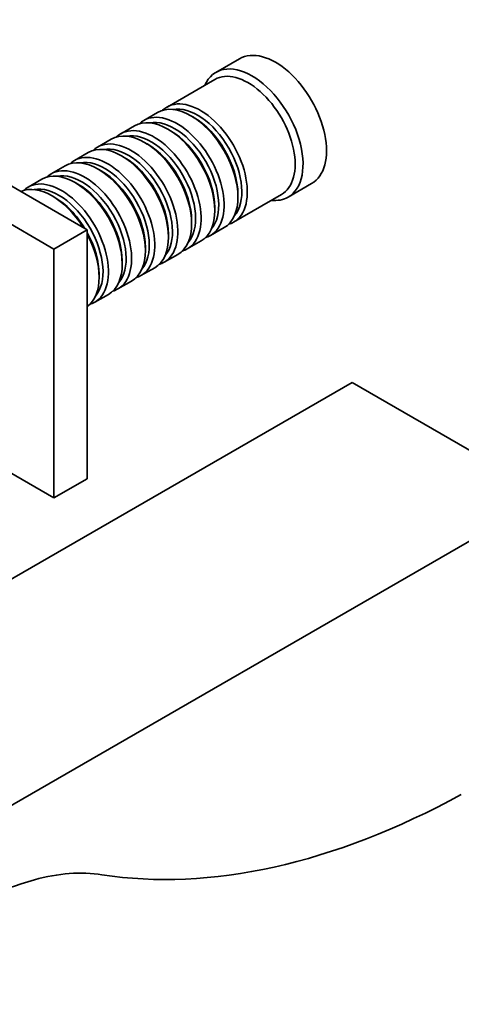
# Model space of a CAD drawing. Units: millimetres. Extents: x 0 to 1388, y 0 to 1142.
# Drawn here: x 287 to 366, y 144 to 322 of the extents above; entities that cross this region are included whole.
import ezdxf
from ezdxf import colors
from ezdxf.entities.mleader import LeaderData, LeaderLine
from ezdxf.math import Vec2, Vec3

# ---------------------------------------------------------------- set-up
doc = ezdxf.new("R2010")
doc.units = ezdxf.units.MM
doc.layers.add('DV7_Défaut', color=7, linetype='Continuous')
doc.layers.add('Défaut', color=7, linetype='Continuous')

# ---------------------------------------------------------------- blocks, each defined once
blk = doc.blocks.new('_DOT')
at = {"color": 0}
blk.add_line((0, 0), (-1, 0), dxfattribs=at)
at = {"color": 0, "const_width": 0.333}
blk.add_lwpolyline([(-0.1665, 0, 1), (0.1665, 0, 1)], format="xyb", close=True, dxfattribs=at)
blk = doc.blocks.new('SE6')
at = {"layer": 'DV7_Défaut', "color": 7, "linetype": 'Continuous', "lineweight": 35}
for p, q in [((326.15, 315.06), (321.91, 312.61)), ((321.7, 311.34), (313.08, 306.36)), ((259.82, 306.66), (298.71, 284.21)), ((311.38, 305.38), (308.9, 303.95)), ((317.87, 304.5), (317.38, 304.79)), ((253.81, 303.19), (292.7, 280.74)), ((307.21, 302.97), (304.73, 301.54)), ((313.7, 302.09), (313.21, 302.38)), ((303.04, 300.56), (300.56, 299.13)), ((309.53, 299.68), (309.04, 299.97)), ((298.86, 298.15), (296.39, 296.73)), ((305.36, 297.27), (304.86, 297.56)), ((294.69, 295.75), (292.22, 294.32)), ((301.19, 294.87), (300.69, 295.15)), ((290.52, 293.34), (288.04, 291.91)), ((297.01, 292.46), (296.52, 292.74)), ((334.91, 290.1), (339.15, 292.55)), ((292.84, 290.05), (292.35, 290.33)), ((325.08, 285.58), (333.7, 290.56)), ((325.86, 290.09), (325.86, 290.66)), ((321.69, 287.68), (321.69, 288.25)), ((317.52, 285.27), (317.52, 285.84)), ((320.9, 283.17), (323.38, 284.6)), ((292.7, 280.74), (298.71, 284.21)), ((298.71, 284.21), (298.71, 239.3)), ((313.35, 282.86), (313.35, 283.43)), ((292.7, 280.74), (292.7, 235.83)), ((309.18, 280.45), (309.18, 281.03)), ((316.73, 280.76), (319.21, 282.19)), ((312.56, 278.35), (315.04, 279.78)), ((305.01, 278.05), (305.01, 278.62)), ((308.39, 275.94), (310.86, 277.37)), ((300.83, 275.64), (300.83, 276.21)), ((304.22, 273.53), (306.69, 274.96)), ((300.04, 271.12), (302.52, 272.55)), ((346.44, 256.65), (225.53, 186.84)), ((346.44, 256.65), (381.8, 236.24)), ((292.7, 235.83), (276.65, 245.1)), ((292.7, 235.83), (298.71, 239.3)), ((381.8, 236.24), (260.88, 166.43))]:
    blk.add_line(p, q, dxfattribs=at)
for centre, major_axis, start_param, end_param in [((332.65, 303.81), (6.5, -11.26), 0, 3.141593), ((328.41, 301.36), (6.5, -11.26), 0, 3.536384), ((327.7, 300.95), (6, -10.39), 0, 3.141593), ((319.08, 295.97), (6, -10.39), 0, 3.28349), ((317.38, 294.99), (-6, 10.39), 3.141593, 6.283185), ((318.58, 295.68), (-5.65, 9.79), 3.336628, 6.08815), ((313.21, 292.58), (-6, 10.39), 3.141593, 6.283185), ((314.9, 293.56), (6, -10.39), 0, 3.28349), ((314.41, 293.27), (-5.65, 9.79), 3.336628, 6.08815), ((317.87, 295.27), (-5.65, 9.79), 3.926991, 5.497787), ((309.04, 290.17), (-6, 10.39), 3.141593, 6.283185), ((310.73, 291.15), (6, -10.39), 0, 3.28349), ((313.7, 292.86), (-5.65, 9.79), 3.926991, 5.497787), ((306.56, 288.74), (6, -10.39), 0, 3.28349), ((310.24, 290.86), (-5.65, 9.79), 3.336628, 6.08815), ((304.86, 287.76), (-6, 10.39), 3.141593, 6.283185), ((306.07, 288.46), (-5.65, 9.79), 3.336628, 6.08815), ((309.53, 290.46), (-5.65, 9.79), 3.926991, 5.497787), ((300.69, 285.35), (-6, 10.39), 3.141593, 6.283185), ((302.39, 286.33), (6, -10.39), 0, 3.28349), ((301.89, 286.05), (-5.65, 9.79), 3.336628, 6.08815), ((305.36, 288.05), (-5.65, 9.79), 3.926991, 5.497787), ((296.52, 282.94), (-6, 10.39), 3.141593, 6.283185), ((298.22, 283.92), (6, -10.39), 0, 3.28349), ((294.04, 281.52), (6, -10.39), 0, 3.28349), ((297.72, 283.64), (-5.65, 9.79), 3.336628, 6.08815), ((301.19, 285.64), (-5.65, 9.79), 3.926991, 5.497787), ((292.35, 280.54), (-6, 10.39), 4.775053, 6.220521), ((293.55, 281.23), (-5.65, 9.79), 3.336628, 6.08815), ((297.01, 283.23), (-5.65, 9.79), 3.926991, 5.497787), ((292.84, 280.82), (-5.65, 9.79), 4.75194, 5.497787), ((328.41, 301.36), (6.5, -11.26), 5.888394, 6.283185), ((319.08, 295.97), (6, -10.39), 6.141288, 6.283185), ((292.84, 280.82), (-5.65, 9.79), 3.926991, 4.672838), ((292.35, 280.54), (-6, 10.39), 3.204257, 4.649725), ((314.9, 293.56), (6, -10.39), 6.141288, 6.283185), ((310.73, 291.15), (6, -10.39), 6.141288, 6.283185), ((306.56, 288.74), (6, -10.39), 6.141288, 6.283185), ((302.39, 286.33), (6, -10.39), 6.141288, 6.283185), ((298.22, 283.92), (6, -10.39), 6.141288, 6.283185), ((294.04, 281.52), (6, -10.39), 6.141288, 6.283185), ((369.73, 331.28), (-90, -155.88), 0.218279, 0.757222), ((278.56, 113.36), (30, 51.96), 0.218279, 0.532718), ((269.72, 68.73), (55, 95.26), 0.532718, 1.038078)]:
    blk.add_ellipse(centre, major_axis=major_axis, ratio=0.57735, start_param=start_param, end_param=end_param, dxfattribs=at)

msp = doc.modelspace()

# ---------------------------------------------------------------- block references
at = {"layer": 'Défaut'}
msp.add_blockref('SE6', (0, 0), dxfattribs=at)

# ---------------------------------------------------------------- leaders
at = {"layer": 'Défaut', "color": 7, "linetype": 'Continuous', "lineweight": 18}
ml = msp.add_multileader_mtext('Standard', dxfattribs=at)
ml.set_content('{\\pxsm0.9;\\fSolid Edge ISO|b1||i0||c0|p34;\\W1.;16/05/2017\\P}', color=256)
ml.set_leader_properties()
ml.set_arrow_properties(name='DOT')
ml.build(insert=Vec2(0, 0))
ml.multileader.update_dxf_attribs({"leader_type": 0, "dogleg_length": 0, "arrow_head_size": 12})
ctx = ml.context
ctx.base_point, ctx.char_height, ctx.arrow_head_size, ctx.landing_gap_size = Vec3(1088.94, 1135.29), 12, 12, 4.2
notes = []
notes.append((ctx, [(0, (0, 0, 0), (0, 0), (1, 0), 1, [])]))
ctx.mtext.insert = Vec3(1090.94, 1141.41)
ml = msp.add_multileader_mtext('Standard', dxfattribs=at)
ml.set_content('{\\pxsm0.9;\\fArial|b1||i0||c0|p34;\\W1.;40SGB\\P}', color=256)
ml.set_leader_properties()
ml.set_arrow_properties(name='DOT')
ml.build(insert=Vec2(0, 0))
ml.multileader.update_dxf_attribs({"leader_type": 0, "dogleg_length": 0, "arrow_head_size": 12})
ctx = ml.context
ctx.base_point, ctx.char_height, ctx.arrow_head_size, ctx.landing_gap_size = Vec3(369.82, 1135.11), 12, 12, 4.2
notes.append((ctx, [(0, (0, 0, 0), (0, 0), (1, 0), 1, [])]))
ctx.mtext.insert = Vec3(371.82, 1141.23)
for ctx, leaders in notes:
    for number, flags, end, landing, length, lines in leaders:
        leader = LeaderData()
        leader.index, (leader.has_last_leader_line, leader.has_dogleg_vector, leader.attachment_direction) = number, flags
        leader.last_leader_point, leader.dogleg_vector, leader.dogleg_length = Vec3(end), Vec3(landing), length
        for number, points, colour, breaks in lines:
            line = LeaderLine()
            line.index, line.vertices, line.color, line.breaks = number, Vec3.list(points), colors.encode_raw_color(colour), breaks
            leader.lines.append(line)
        ctx.leaders.append(leader)

doc.saveas('drawing.dxf')
